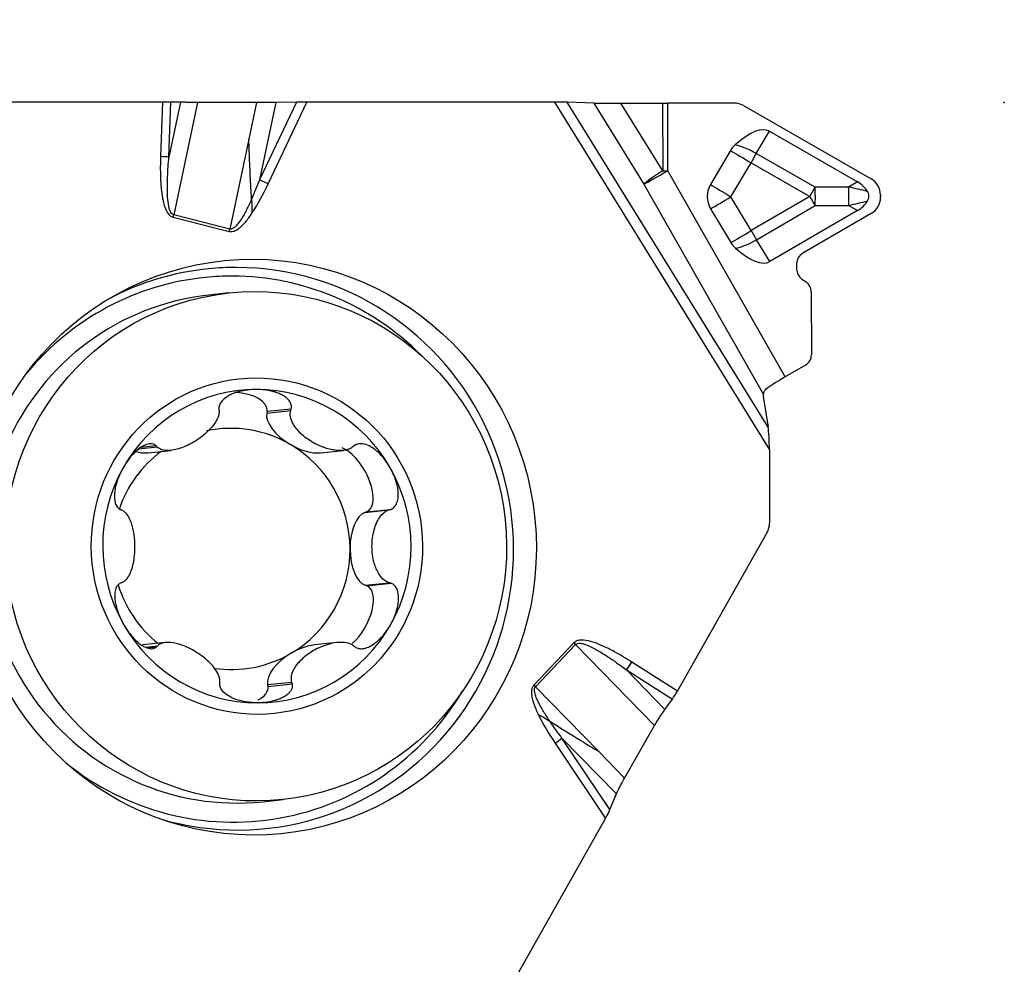
# Model space of a CAD drawing. Units: millimetres. Extents: x -41 to 72, y -30 to 48.
# Drawn here: x 44 to 55, y 12 to 22 of the extents above; entities that cross this region are included whole.
import ezdxf

# ---------------------------------------------------------------- set-up
doc = ezdxf.new("R2010")
doc.units = ezdxf.units.MM
doc.layers.get('0').update_dxf_attribs({"linetype": 'CONTINUOUS'})
doc.layers.add('1', color=4, linetype='CONTINUOUS')
doc.layers.add('2', color=7, linetype='CONTINUOUS')
doc.styles.add('DEFAULT', font='simplex.shx')
doc.dimstyles.get("Standard").update_dxf_attribs({"dimtxt": 0.18, "dimasz": 0.18, "dimexe": 0.18, "dimexo": 0.0625, "dimgap": 0.09, "dimtad": 1, "dimzin": 0, "dimdsep": 52, "dimtxsty": 'Standard', "dimcen": 0.09, "dimadec": 0, "dimazin": 0, "dimtfac": 1, "dimtdec": 4, "dimtofl": 0, "dimtmove": 0, "dimatfit": 3, "dimfxl": 1, "dimtolj": 1, "dimtzin": 0, "dimarcsym": 0})

# ---------------------------------------------------------------- blocks, each defined once
blk = doc.blocks.new('DimnDraft3D3')
at = {"layer": '2'}
for p, q in [((0, 1.5), (0, 43.75)), ((55, 22.5), (55, 43.75)), ((0, 40.75), (2.999999, 41.144957)), ((2.999999, 41.144957), (3.000001, 40.355043)), ((55, 40.75), (51.999999, 41.144957)), ((52.000001, 40.355043), (51.999999, 41.144957)), ((55, 40.75), (0, 40.75)), ((0, 40.75), (3.000001, 40.355043)), ((55, 40.75), (52.000001, 40.355043))]:
    blk.add_line(p, q, dxfattribs=at)
at = {"layer": '2', "insert": (25.996053, 41.875), "char_height": 4.5, "attachment_point": 7, "line_spacing_factor": 1.084337, "style": 'DEFAULT'}
blk.add_mtext('\\W01.000;\\fsimplex.shx,bigfont.shx;55 ', dxfattribs=at)
blk = doc.blocks.new('_CLOSED')
at = {"lineweight": -2}
for p, q in [((-1, 0.166667), (0, 0)), ((-1, 0.166667), (-1, -0.166667)), ((0, 0), (-1, -0.166667)), ((0, 0), (-1, 0))]:
    blk.add_line(p, q, dxfattribs=at)

msp = doc.modelspace()

# ---------------------------------------------------------------- linework, layer by layer
at = {"layer": '1'}
for p, q in [((45.9865, 21.0065), (44.0561, 21.0065)), ((45.9865, 21.0065), (45.9668, 20.4227)), ((46.0567, 20.4184), (46.0765, 21.0059)), ((46.1806, 21.0041), (46.0567, 20.4184)), ((46.1806, 21.0041), (46.0765, 21.0059)), ((46.3627, 21.0027), (46.1081, 19.7999)), ((46.9955, 21.0022), (46.3627, 21.0027)), ((46.9955, 21.0022), (46.9127, 20.611)), ((47.4214, 21.0059), (47.0262, 20.1732)), ((47.2019, 21.0033), (47.0262, 20.1732)), ((47.1191, 20.1312), (47.5346, 21.0065)), ((47.4214, 21.0059), (47.2019, 21.0033)), ((50.1833, 21.0065), (47.5346, 21.0065)), ((50.1833, 21.0065), (52.4848, 17.2852)), ((50.6041, 20.9958), (50.3204, 21.0053)), ((52.4714, 17.5272), (50.3204, 21.0053)), ((50.6041, 20.9958), (51.1405, 20.1284)), ((51.3427, 20.2715), (50.8964, 20.9931)), ((50.8964, 20.9931), (51.3405, 20.9931)), ((51.3405, 20.9931), (51.3427, 20.2715)), ((52.1044, 20.9953), (51.3961, 20.9932)), ((51.3983, 20.2716), (51.3961, 20.9932)), ((52.2072, 20.9682), (53.5737, 20.1848)), ((52.3447, 20.455), (52.4847, 20.6934)), ((52.4847, 20.6934), (53.4288, 20.1521)), ((46.9127, 20.611), (46.7088, 19.648)), ((52.0694, 20.4883), (51.8545, 20.1249)), ((52.9742, 20.0941), (52.3447, 20.455)), ((52.0736, 19.9933), (52.2885, 20.3568)), ((52.2885, 20.3568), (52.918, 19.9959)), ((52.6534, 18.065), (51.3983, 20.2716)), ((53.4288, 20.1521), (53.3337, 20.0963)), ((51.1405, 20.1284), (52.4207, 17.8777)), ((53.3337, 20.0963), (52.9742, 20.0941)), ((52.2907, 19.6312), (52.0736, 19.9933)), ((52.918, 19.9959), (52.2907, 19.6312)), ((53.6745, 20.0126), (53.6746, 19.9877)), ((51.8553, 19.8645), (52.0723, 19.5024)), ((52.3474, 19.534), (52.9748, 19.8986)), ((53.4297, 19.8467), (52.4888, 19.2998)), ((52.9748, 19.8986), (53.3342, 19.9008)), ((53.3342, 19.9008), (53.4297, 19.8467)), ((46.1023, 19.7747), (46.7031, 19.6228)), ((46.7088, 19.648), (46.1081, 19.7999)), ((53.5748, 19.8149), (52.8417, 19.3888)), ((52.4888, 19.2998), (52.3474, 19.534)), ((52.7767, 19.2765), (52.7769, 19.2187)), ((52.8327, 19.1129), (52.8772, 19.082)), ((52.933, 18.9762), (52.935, 18.3033)), ((46.6975, 18.9636), (46.4825, 18.9406)), ((52.8701, 18.191), (52.6534, 18.065)), ((52.4221, 17.8346), (52.4714, 17.5272)), ((47.1079, 17.6981), (47.3661, 17.7258)), ((47.1039, 17.6781), (47.3601, 17.7055)), ((47.1079, 17.6981), (47.1039, 17.6781)), ((45.7347, 17.2955), (45.9309, 17.3166)), ((45.7595, 17.3134), (45.9179, 17.3304)), ((45.8359, 17.2542), (46.0784, 17.2801)), ((47.678, 17.2536), (47.9252, 17.2801)), ((52.4848, 17.2852), (52.4872, 16.5016)), ((48.1543, 16.6149), (48.4105, 16.6424)), ((48.1734, 16.6213), (48.1543, 16.6149)), ((48.1734, 16.6213), (48.4316, 16.649)), ((51.501, 14.7043), (52.4611, 16.4016)), ((48.1569, 15.837), (48.413, 15.8645)), ((48.1569, 15.837), (48.176, 15.8306)), ((48.176, 15.8306), (48.4342, 15.8583)), ((46.0198, 15.2249), (45.7724, 15.1984)), ((45.8071, 15.1762), (45.9378, 15.1903)), ((47.8573, 15.2238), (47.6145, 15.1978)), ((50.3926, 15.2216), (49.9642, 14.7698)), ((49.9823, 14.7516), (50.4107, 15.2035)), ((51.2562, 14.3359), (50.4107, 15.2035)), ((45.8286, 15.1666), (45.9249, 15.1769)), ((51.501, 14.7043), (51.0127, 15.0151)), ((50.9555, 14.9318), (51.4468, 14.6191)), ((51.3672, 14.5094), (50.9555, 14.9318)), ((47.1133, 14.7738), (47.3694, 14.8013)), ((47.1133, 14.7738), (47.1175, 14.7538)), ((47.1175, 14.7538), (47.3756, 14.7815)), ((50.6593, 14.057), (49.9823, 14.7516)), ((51.3672, 14.5094), (51.4468, 14.6191)), ((50.9343, 13.7748), (51.2562, 14.3359)), ((50.1909, 14.1484), (50.731, 13.3432)), ((50.8477, 13.6038), (50.2641, 14.2026)), ((50.7779, 13.4365), (50.2641, 14.2026)), ((50.9343, 13.7748), (50.6593, 14.057)), ((50.7779, 13.4365), (50.8477, 13.6038)), ((47.0635, 13.5216), (47.2785, 13.5447)), ((49.4135, 11.0142), (50.731, 13.3432))]:
    msp.add_line(p, q, dxfattribs=at)
for centre, major_axis, ratio, start_param, end_param in [((45.9605, 21.004), (-0.1501, -0.0004), 0.016915, -2.4540255, -1.745236), ((47.5085, 21.004), (-0.1662, -0.0004), 0.015318, -1.7281593, -1.0193698), ((50.1573, 21.004), (-0.1761, -0.0004), 0.014477, -2.7542202, -1.71924), ((50.952, 20.9986), (-0.3757, -0.0008), 0.014477, 0.3873724, 1.4223527), ((51.3961, 20.9986), (0.32, 0.001), 0.016926, -1.7453545, -1.5708216), ((52.105, 20.7954), (-0.2031, -0.0006), 0.984667, -2.1010354, -1.5707825), ((51.9948, 19.8622), (-0.4911, -0.8305), 0.342017, -3.1369753, -2.3146941), ((52.2885, 20.3588), (-0.2546, 0), 0.999857, -0.8389095, -0.5339722), ((52.2885, 20.3623), (0.2841, -0.168), 0.014557, -2.4431802, -1.5621588), ((52.2885, 20.3623), (-0.2846, 0.1671), 0.328265, -1.5753709, -0.7530897), ((52.2885, 20.3623), (0.1641, 0.2863), 0.008441, -1.5854686, -1.2364027), ((45.9408, 20.4201), (0.1499, -0.0051), 0.023376, 0.6881876, 1.3969771), ((51.3982, 20.277), (-0.2782, -0.1582), 0.014726, 0.3773049, 1.5624495), ((51.3982, 20.277), (0.2722, 0.1683), 0.077665, 1.7281497, 2.76313), ((51.3982, 20.277), (-0.32, -0.001), 0.016926, 1.3962381, 1.5707711), ((47.0931, 20.1286), (0.1355, -0.0643), 0.090991, 1.4207488, 2.1295383), ((51.0934, 18.6266), (-2.4444, -1.4208), 0.300605, -3.1372925, -2.9696968), ((53.4715, 20.012), (-0.2031, -0.0006), 0.984667, -3.1415788, -2.1010354), ((52.0736, 19.9954), (-0.2546, 0), 0.999857, -0.5339722, 0.5399419), ((52.0736, 19.9989), (0.2841, -0.168), 0.014557, -2.4431802, -1.5621588), ((52.918, 20.0014), (0.1641, 0.2863), 0.008441, -1.5854686, -1.2364027), ((52.918, 20.0014), (-0.002, 0.33), 0.178994, -1.8887109, -1.2872915), ((53.4553, 20.0141), (-1.2088, 0.2747), 0.04318, -1.6277512, -1.4601555), ((53.2775, 20.0036), (0.002, -0.33), 0.178994, 1.2528817, 1.8543011), ((52.0736, 19.9989), (0.283, 0.1697), 0.014531, -2.4604986, -1.5794772), ((52.918, 20.0014), (-0.1658, 0.2853), 0.008485, 1.5854433, 1.9345091), ((53.4553, 20.0141), (-1.2071, -0.2902), 0.066352, 1.4543626, 1.6219583), ((51.0853, 21.3582), (-2.4529, 1.4062), 0.300605, 2.969697, 3.1372926), ((53.4715, 19.9871), (-0.2031, -0.0006), 0.984667, 2.1010631, -3.1415788), ((46.0763, 19.7721), (0.0368, 0.1454), 0.164395, -1.5115229, -1.33699), ((46.677, 19.6202), (0.0368, 0.1454), 0.164395, -1.5115229, -1.33699), ((52.2907, 19.6368), (-0.283, -0.1697), 0.014531, 0.6810941, 1.5621154), ((52.2907, 19.6368), (-0.1658, 0.2853), 0.008485, 1.5854433, 1.9345091), ((52.2907, 19.6333), (-0.2546, 0), 0.999857, 0.5399419, 0.844879), ((52.2907, 19.6368), (0.2825, 0.1706), 0.355599, -2.4069332, -1.584652), ((51.9941, 20.1281), (-0.4961, 0.8275), 0.342016, 2.3146939, 3.1369751), ((52.9087, 19.2768), (-0.132, -0.0004), 0.984667, -1.0405296, 0.0000138), ((46.7817, 16.2274), (-0.2965, 2.9953), 0.984662, 0, 0.3785152), ((46.7817, 16.2274), (-0.2965, 2.9953), 0.984662, 2.7629841, -0.1001977), ((46.7817, 16.2274), (-0.2965, 2.9953), 0.984662, -0.100198, 0), ((52.9089, 19.2191), (-0.132, -0.0004), 0.984667, 0.0000138, 0.9527335), ((46.738, 16.2231), (-0.2878, 2.9068), 0.984662, 0, 0.7693491), ((46.738, 16.2231), (-0.2878, 2.9068), 0.984662, -0.1001979, 0), ((46.738, 16.2231), (-0.2878, 2.9068), 0.984662, -0.8793983, -0.1001979), ((52.801, 18.9758), (-0.132, -0.0004), 0.984667, -3.1415788, -2.1888591), ((46.773, 16.2311), (-0.2905, 2.7095), 0.984637, 0, -3.141512), ((52.803, 18.3029), (-0.132, -0.0004), 0.984667, 2.1010631, -3.1415788), ((52.6673, 18.0459), (-0.2768, -0.1607), 0.073503, -1.5630953, -0.7665534), ((46.9987, 16.2553), (0.1787, -1.6668), 0.984637, 3.0364166, -2.1995712), ((46.9987, 16.2553), (0.1787, -1.6668), 0.984637, 1.989219, 3.0364166), ((46.7204, 17.7091), (-0.3881, 0.0004), 0.49719, 3.0865827, -1.6764101), ((52.5178, 17.8315), (-0.0461, 0.1239), 0.697513, 0.9471661, 1.2919744), ((47.4514, 17.5103), (-0.3358, 0.1986), 0.491978, 0.170084, 1.5803575), ((46.7252, 16.226), (-0.1375, 1.2829), 0.984637, -0.6287749, 0.1013998), ((52.4588, 17.2826), (-0.0006, 0.283), 0.092039, -1.5618866, -0.5269063), ((47.4514, 17.5103), (-0.3358, 0.1986), 0.491978, 1.5803575, 2.5584928), ((46.7252, 16.226), (-0.1375, 1.2829), 0.984637, -1.6759724, -0.6287749), ((47.988, 16.9675), (-0.194, 0.3419), 0.48462, 3.0917293, -0.5657898), ((46.7252, 16.226), (-0.1375, 1.2829), 0.984637, 0.5240752, 1.1258046), ((45.9907, 17.5103), (-0.3347, -0.1983), 0.494774, 0.3311909, 0.8260444), ((46.9987, 16.2553), (0.1787, -1.6668), 0.984637, -2.1995712, -1.1523736), ((46.9987, 16.2553), (0.1787, -1.6668), 0.984637, 0.9420215, 1.989219), ((48.186, 16.226), (-0.0017, 0.394), 0.48236, 0.1584906, 1.5687641), ((52.2902, 16.5016), (0.0197, -0.199), 0.984662, 0.9500302, 1.473629), ((46.7252, 16.226), (-0.1375, 1.2829), 0.984637, -2.72317, -1.6759724), ((48.186, 16.226), (-0.0017, 0.394), 0.48236, 1.5687641, 2.9790375), ((46.7252, 16.226), (0.1375, -1.2829), 0.984637, -1.3736594, -0.7768384), ((47.9928, 15.4844), (-0.1914, -0.3421), 0.487307, 0.9624016, -3.0938611), ((46.9987, 16.2553), (0.1787, -1.6668), 0.984637, -1.1523736, -0.1051761), ((46.9987, 16.2553), (0.1787, -1.6668), 0.984637, -0.1051761, 0.9420215), ((47.4598, 14.9416), (-0.3347, -0.1983), 0.494774, -2.3155483, -1.5783286), ((50.3666, 15.219), (0.1088, -0.1032), 0.132802, 1.2818486, 1.4563816), ((46.7252, 16.226), (-0.1375, 1.2829), 0.984637, 2.8843932, -2.72317), ((47.4598, 14.9416), (-0.3347, -0.1983), 0.494774, -1.5783286, -0.1680551), ((50.9867, 15.0125), (-0.0805, -0.1265), 0.138046, 0.9699413, 1.6787308), ((49.9381, 14.7672), (0.1088, -0.1032), 0.132802, 1.2818486, 1.4563816), ((46.738, 16.2231), (-0.2878, 2.9068), 0.984662, 2.3721501, -2.2171277), ((46.73, 14.7428), (-0.3881, 0.0004), 0.49719, 2.389344, -3.0823124), ((51.4749, 14.7017), (-0.0758, -0.1296), 0.141824, 0.9646341, 1.6734236), ((50.1649, 14.1458), (-0.1246, -0.0835), 0.083425, 1.7251781, 2.4339676), ((50.7049, 13.3406), (-0.0837, -0.144), 0.127956, 1.6629098, 2.3716993)]:
    msp.add_ellipse(centre, major_axis=major_axis, ratio=ratio, start_param=start_param, end_param=end_param, dxfattribs=at)
for centre, major_axis, ratio in [((46.9566, 16.2447), (-0.3035, 3.0654), 0.984662), ((46.988, 16.2541), (-0.2905, 2.7095), 0.984637), ((46.9987, 16.2553), (-0.1919, 1.7897), 0.984637)]:
    msp.add_ellipse(centre, major_axis=major_axis, ratio=ratio, dxfattribs=at)
for points, knots in [([(46.3627, 21.0027), (46.3451, 21.0027), (46.3277, 21.0028), (46.2942, 21.0029), (46.278, 21.003), (46.2474, 21.0032), (46.2328, 21.0034), (46.2053, 21.0037), (46.1923, 21.0039), (46.1806, 21.0041)], [0, 0, 0, 0, 0.2491031, 0.2491031, 0.4981609, 0.4981609, 0.7455862, 0.7455862, 1, 1, 1, 1]), ([(47.2019, 21.0033), (47.1873, 21.0031), (47.1719, 21.003), (47.1404, 21.0027), (47.1242, 21.0026), (47.0915, 21.0024), (47.0749, 21.0024), (47.0373, 21.0023), (47.0161, 21.0022), (46.9955, 21.0022)], [0, 0, 0, 0, 0.2339264, 0.2339264, 0.4677194, 0.4677194, 0.701444, 0.701444, 1, 1, 1, 1]), ([(46.9414, 19.9677), (46.939, 20.0092), (46.9367, 20.051), (46.9301, 20.178), (46.9261, 20.2637), (46.9188, 20.4365), (46.9156, 20.5236), (46.9127, 20.611)], [0, 0, 0, 0, 0.1978913, 0.1978913, 0.5983761, 0.5983761, 1, 1, 1, 1]), ([(45.9668, 20.4227), (45.9644, 20.3502), (45.9637, 20.2777), (45.9679, 20.1554), (45.9711, 20.1055), (45.9808, 20.0216), (45.986, 19.9872), (46.0012, 19.9181), (46.0111, 19.8828), (46.0331, 19.8371), (46.0404, 19.8243), (46.0583, 19.8011), (46.0692, 19.7904), (46.0883, 19.7794), (46.0952, 19.7765), (46.1023, 19.7747)], [0, 0, 0, 0, 0.3148592, 0.3148592, 0.5315589, 0.5315589, 0.6821359, 0.6821359, 0.8396198, 0.8396198, 0.9031127, 0.9031127, 0.9679021, 0.9679021, 1, 1, 1, 1]), ([(46.1081, 19.7999), (46.1033, 19.8012), (46.0986, 19.8035), (46.088, 19.8115), (46.0826, 19.8183), (46.0768, 19.8278), (46.0754, 19.8303), (46.0685, 19.8439), (46.0644, 19.8557), (46.052, 19.8993), (46.0477, 19.9322), (46.0418, 19.9977), (46.0404, 20.0306), (46.0392, 20.1114), (46.0402, 20.1595), (46.0452, 20.2779), (46.0503, 20.3482), (46.0567, 20.4184)], [0, 0, 0, 0, 0.0236325, 0.0236325, 0.0629814, 0.0629814, 0.0762359, 0.0762359, 0.1340992, 0.1340992, 0.2888775, 0.2888775, 0.4429331, 0.4429331, 0.6685434, 0.6685434, 1, 1, 1, 1]), ([(53.5363, 19.9489), (53.542, 19.9585), (53.5465, 19.9691), (53.5513, 19.991), (53.5517, 20.0027), (53.5483, 20.0236), (53.545, 20.0333), (53.5391, 20.0451), (53.5376, 20.0478), (53.536, 20.0505)], [0, 0, 0, 0, 0.3143924, 0.3143924, 0.6322007, 0.6322007, 0.9125132, 0.9125132, 1, 1, 1, 1]), ([(46.9414, 19.9677), (46.9329, 19.9485), (46.9241, 19.9294), (46.8981, 19.8746), (46.8803, 19.8391), (46.8434, 19.7728), (46.8246, 19.7417), (46.7917, 19.698), (46.7797, 19.6836), (46.7576, 19.6637), (46.7485, 19.6567), (46.7337, 19.6498), (46.7288, 19.6482), (46.7218, 19.6471), (46.7198, 19.6469), (46.7148, 19.6469), (46.7118, 19.6472), (46.7088, 19.648)], [0, 0, 0, 0, 0.1531019, 0.1531019, 0.4426213, 0.4426213, 0.7073851, 0.7073851, 0.8435326, 0.8435326, 0.9263527, 0.9263527, 0.9637067, 0.9637067, 0.977864, 0.977864, 1, 1, 1, 1]), ([(46.7031, 19.6228), (46.7075, 19.6216), (46.712, 19.6209), (46.7263, 19.6199), (46.7364, 19.621), (46.7596, 19.627), (46.7726, 19.6331), (46.8029, 19.6511), (46.8195, 19.6647), (46.8633, 19.7059), (46.8883, 19.7363), (46.9235, 19.7836), (46.9349, 19.7999), (46.946, 19.8165)], [0, 0, 0, 0, 0.0414545, 0.0414545, 0.1329109, 0.1329109, 0.2631777, 0.2631777, 0.4585627, 0.4585627, 0.8174258, 0.8174258, 1, 1, 1, 1]), ([(46.9932, 17.9314), (46.987, 17.9314), (46.9808, 17.9313), (46.9403, 17.9303), (46.9059, 17.9273), (46.8461, 17.9175), (46.8204, 17.9119), (46.7759, 17.899), (46.7567, 17.8924), (46.7234, 17.8785), (46.709, 17.8716), (46.6728, 17.8512), (46.6513, 17.836), (46.6225, 17.8068), (46.6126, 17.7942), (46.598, 17.7673), (46.5932, 17.7526), (46.5913, 17.7341), (46.5911, 17.7299), (46.5912, 17.7258)], [0, 0, 0, 0, 0.0380198, 0.0380198, 0.2468347, 0.2468347, 0.4047265, 0.4047265, 0.5261506, 0.5261506, 0.621532, 0.621532, 0.7768905, 0.7768905, 0.8736842, 0.8736842, 0.9717462, 0.9717462, 1, 1, 1, 1]), ([(47.3661, 17.7258), (47.369, 17.7398), (47.3688, 17.7545), (47.3626, 17.7802), (47.3575, 17.7917), (47.3407, 17.8183), (47.3268, 17.8326), (47.2986, 17.8549), (47.2846, 17.8638), (47.2555, 17.8795), (47.2403, 17.8863), (47.2091, 17.8983), (47.1931, 17.9035), (47.1443, 17.9169), (47.1107, 17.923), (47.0492, 17.9299), (47.0212, 17.9314), (46.9932, 17.9314)], [0, 0, 0, 0, 0.0973713, 0.0973713, 0.1802968, 0.1802968, 0.3074451, 0.3074451, 0.4119784, 0.4119784, 0.5161852, 0.5161852, 0.6202501, 0.6202501, 0.8292899, 0.8292899, 1, 1, 1, 1]), ([(52.4207, 17.8777), (52.4227, 17.8954), (52.4293, 17.9136), (52.4474, 17.9345), (52.4531, 17.9397), (52.4598, 17.9443)], [0, 0, 0, 0, 0.7362402, 0.7362402, 1, 1, 1, 1]), ([(46.5933, 17.7055), (46.5947, 17.6919), (46.5935, 17.6775), (46.5855, 17.6404), (46.5757, 17.6175), (46.5537, 17.5784), (46.5422, 17.5616), (46.5171, 17.5293), (46.5034, 17.5137), (46.4746, 17.4839), (46.4594, 17.4697), (46.4279, 17.4424), (46.4115, 17.4294), (46.3709, 17.3995), (46.3462, 17.3832), (46.2948, 17.353), (46.2679, 17.3391), (46.2141, 17.3152), (46.187, 17.305), (46.1369, 17.2902), (46.1137, 17.2849), (46.0727, 17.2791), (46.0546, 17.2779), (46.0235, 17.2786), (46.0101, 17.28), (45.977, 17.2868), (45.9574, 17.2945), (45.9378, 17.3098), (45.9342, 17.3131), (45.9309, 17.3166)], [0, 0, 0, 0, 0.0514466, 0.0514466, 0.1357861, 0.1357861, 0.2031316, 0.2031316, 0.2703156, 0.2703156, 0.3374313, 0.3374313, 0.4045159, 0.4045159, 0.4999299, 0.4999299, 0.5992108, 0.5992108, 0.697083, 0.697083, 0.7809572, 0.7809572, 0.8475464, 0.8475464, 0.8988752, 0.8988752, 0.9808036, 0.9808036, 1, 1, 1, 1]), ([(48.0249, 17.3166), (48.0134, 17.3072), (48, 17.2999), (47.963, 17.2852), (47.9377, 17.2806), (47.892, 17.2776), (47.8713, 17.2782), (47.8302, 17.282), (47.8096, 17.2854), (47.769, 17.2942), (47.7489, 17.2998), (47.7093, 17.3128), (47.6897, 17.3202), (47.6434, 17.3402), (47.617, 17.3536), (47.5654, 17.3838), (47.5401, 17.4008), (47.4932, 17.4372), (47.4712, 17.4568), (47.4342, 17.4954), (47.4185, 17.5142), (47.394, 17.5497), (47.3843, 17.5661), (47.3702, 17.5961), (47.3651, 17.6095), (47.3555, 17.6449), (47.353, 17.6678), (47.3573, 17.6951), (47.3585, 17.7004), (47.3601, 17.7055)], [0, 0, 0, 0, 0.0514466, 0.0514466, 0.1357861, 0.1357861, 0.2031316, 0.2031316, 0.2703156, 0.2703156, 0.3374313, 0.3374313, 0.4045159, 0.4045159, 0.4999299, 0.4999299, 0.5992108, 0.5992108, 0.697083, 0.697083, 0.7809572, 0.7809572, 0.8475464, 0.8475464, 0.8988752, 0.8988752, 0.9808036, 0.9808036, 1, 1, 1, 1]), ([(45.9179, 17.3304), (45.9082, 17.3389), (45.8964, 17.345), (45.8727, 17.3506), (45.8609, 17.351), (45.8311, 17.3478), (45.8127, 17.3419), (45.7806, 17.3271), (45.7664, 17.3188), (45.7391, 17.3003), (45.7259, 17.29), (45.7006, 17.268), (45.6884, 17.2563), (45.6532, 17.2195), (45.6315, 17.1928), (45.5953, 17.1418), (45.5801, 17.1179), (45.5662, 17.0933)], [0, 0, 0, 0, 0.0973713, 0.0973713, 0.1802968, 0.1802968, 0.3074451, 0.3074451, 0.4119784, 0.4119784, 0.5161852, 0.5161852, 0.6202501, 0.6202501, 0.8292899, 0.8292899, 1, 1, 1, 1]), ([(48.4257, 17.0933), (48.4226, 17.0988), (48.4194, 17.1043), (48.3981, 17.1394), (48.3782, 17.1679), (48.3396, 17.2152), (48.3218, 17.2346), (48.2881, 17.2667), (48.2726, 17.2799), (48.2436, 17.3015), (48.2303, 17.3103), (48.1942, 17.3308), (48.1701, 17.3411), (48.1297, 17.3499), (48.1136, 17.3513), (48.0824, 17.3486), (48.0669, 17.3443), (48.0494, 17.3352), (48.0456, 17.3329), (48.0419, 17.3304)], [0, 0, 0, 0, 0.0380198, 0.0380198, 0.2468347, 0.2468347, 0.4047265, 0.4047265, 0.5261506, 0.5261506, 0.621532, 0.621532, 0.7768905, 0.7768905, 0.8736842, 0.8736842, 0.9717462, 0.9717462, 1, 1, 1, 1]), ([(45.5662, 17.0933), (45.5631, 17.0878), (45.5601, 17.0823), (45.5407, 17.0463), (45.5262, 17.0146), (45.5044, 16.9576), (45.4963, 16.9324), (45.4847, 16.8874), (45.4806, 16.8676), (45.4754, 16.832), (45.4739, 16.8162), (45.4724, 16.7752), (45.4741, 16.7496), (45.4833, 16.7113), (45.4886, 16.6972), (45.503, 16.6727), (45.5123, 16.6622), (45.5261, 16.6526), (45.5293, 16.6507), (45.5326, 16.649)], [0, 0, 0, 0, 0.0380198, 0.0380198, 0.2468347, 0.2468347, 0.4047265, 0.4047265, 0.5261506, 0.5261506, 0.621532, 0.621532, 0.7768905, 0.7768905, 0.8736842, 0.8736842, 0.9717462, 0.9717462, 1, 1, 1, 1]), ([(48.4316, 16.649), (48.4456, 16.6547), (48.4586, 16.6635), (48.4783, 16.6838), (48.486, 16.695), (48.501, 16.725), (48.5066, 16.7453), (48.5121, 16.7826), (48.5129, 16.7998), (48.5121, 16.8342), (48.5104, 16.8514), (48.5053, 16.8854), (48.5018, 16.9023), (48.489, 16.9526), (48.4775, 16.9855), (48.4525, 17.0433), (48.4398, 17.0687), (48.4257, 17.0933)], [0, 0, 0, 0, 0.0973713, 0.0973713, 0.1802968, 0.1802968, 0.3074451, 0.3074451, 0.4119784, 0.4119784, 0.5161852, 0.5161852, 0.6202501, 0.6202501, 0.8292899, 0.8292899, 1, 1, 1, 1]), ([(45.5497, 16.6424), (45.5613, 16.6379), (45.5721, 16.6308), (45.5977, 16.608), (45.6112, 16.5894), (45.6317, 16.553), (45.6396, 16.5355), (45.6534, 16.4991), (45.6592, 16.4801), (45.6692, 16.4412), (45.6734, 16.4213), (45.6803, 16.3809), (45.6829, 16.3604), (45.6877, 16.3104), (45.6892, 16.2807), (45.6894, 16.2203), (45.688, 16.1895), (45.6824, 16.1292), (45.6781, 16.0996), (45.667, 16.0464), (45.6607, 16.0224), (45.6467, 15.9814), (45.6395, 15.9639), (45.6247, 15.9349), (45.6176, 15.9229), (45.5971, 15.8948), (45.5821, 15.8797), (45.5608, 15.868), (45.5566, 15.866), (45.5522, 15.8645)], [0, 0, 0, 0, 0.0514466, 0.0514466, 0.1357861, 0.1357861, 0.2031316, 0.2031316, 0.2703156, 0.2703156, 0.3374313, 0.3374313, 0.4045159, 0.4045159, 0.4999299, 0.4999299, 0.5992108, 0.5992108, 0.697083, 0.697083, 0.7809572, 0.7809572, 0.8475464, 0.8475464, 0.8988752, 0.8988752, 0.9808036, 0.9808036, 1, 1, 1, 1]), ([(48.413, 15.8645), (48.3987, 15.8686), (48.3851, 15.8755), (48.3526, 15.8975), (48.3351, 15.9157), (48.3083, 15.9514), (48.2979, 15.9686), (48.2796, 16.0046), (48.2717, 16.0234), (48.2581, 16.0618), (48.2524, 16.0816), (48.243, 16.1217), (48.2393, 16.1421), (48.2327, 16.1919), (48.2308, 16.2215), (48.2306, 16.2819), (48.2325, 16.3128), (48.2404, 16.3733), (48.2464, 16.4031), (48.2616, 16.4568), (48.2703, 16.481), (48.2891, 16.5226), (48.2987, 16.5403), (48.3182, 16.5698), (48.3275, 16.582), (48.3541, 16.6108), (48.3732, 16.6263), (48.3998, 16.6386), (48.4051, 16.6407), (48.4105, 16.6424)], [0, 0, 0, 0, 0.0514466, 0.0514466, 0.1357861, 0.1357861, 0.2031316, 0.2031316, 0.2703156, 0.2703156, 0.3374313, 0.3374313, 0.4045159, 0.4045159, 0.4999299, 0.4999299, 0.5992108, 0.5992108, 0.697083, 0.697083, 0.7809572, 0.7809572, 0.8475464, 0.8475464, 0.8988752, 0.8988752, 0.9808036, 0.9808036, 1, 1, 1, 1]), ([(45.5352, 15.8583), (45.524, 15.8529), (45.5137, 15.8444), (45.4985, 15.8245), (45.4928, 15.8136), (45.482, 15.784), (45.4785, 15.764), (45.4761, 15.727), (45.4765, 15.7099), (45.4793, 15.6757), (45.4818, 15.6586), (45.4884, 15.6247), (45.4925, 15.6079), (45.5068, 15.5578), (45.519, 15.525), (45.5446, 15.4672), (45.5576, 15.4418), (45.5716, 15.4172)], [0, 0, 0, 0, 0.0973713, 0.0973713, 0.1802968, 0.1802968, 0.3074451, 0.3074451, 0.4119784, 0.4119784, 0.5161852, 0.5161852, 0.6202501, 0.6202501, 0.8292899, 0.8292899, 1, 1, 1, 1]), ([(48.4311, 15.4172), (48.4342, 15.4227), (48.4373, 15.4282), (48.4565, 15.4643), (48.4708, 15.4959), (48.4914, 15.5528), (48.499, 15.5779), (48.5091, 15.6228), (48.5124, 15.6425), (48.5159, 15.6779), (48.5165, 15.6936), (48.5153, 15.7343), (48.5115, 15.7597), (48.4978, 15.7975), (48.4905, 15.8114), (48.4716, 15.8354), (48.4596, 15.8456), (48.4424, 15.8548), (48.4383, 15.8567), (48.4342, 15.8583)], [0, 0, 0, 0, 0.0380198, 0.0380198, 0.2468347, 0.2468347, 0.4047265, 0.4047265, 0.5261506, 0.5261506, 0.621532, 0.621532, 0.7768905, 0.7768905, 0.8736842, 0.8736842, 0.9717462, 0.9717462, 1, 1, 1, 1]), ([(45.5716, 15.4172), (45.5748, 15.4117), (45.578, 15.4063), (45.5991, 15.3712), (45.6188, 15.3426), (45.6563, 15.2952), (45.6735, 15.2757), (45.7057, 15.2435), (45.7204, 15.2302), (45.7476, 15.2085), (45.7601, 15.1995), (45.7935, 15.1788), (45.8156, 15.1682), (45.8515, 15.159), (45.8656, 15.1573), (45.8922, 15.1595), (45.9051, 15.1635), (45.919, 15.1723), (45.922, 15.1745), (45.9249, 15.1769)], [0, 0, 0, 0, 0.0380198, 0.0380198, 0.2468347, 0.2468347, 0.4047265, 0.4047265, 0.5261506, 0.5261506, 0.621532, 0.621532, 0.7768905, 0.7768905, 0.8736842, 0.8736842, 0.9717462, 0.9717462, 1, 1, 1, 1]), ([(48.0489, 15.1769), (48.0613, 15.1687), (48.0759, 15.1629), (48.1041, 15.1578), (48.1178, 15.1575), (48.1519, 15.1612), (48.1724, 15.1673), (48.2076, 15.1825), (48.223, 15.1909), (48.2523, 15.2097), (48.2663, 15.2201), (48.2931, 15.2422), (48.3059, 15.254), (48.3426, 15.2909), (48.365, 15.3177), (48.4019, 15.3687), (48.4172, 15.3926), (48.4311, 15.4172)], [0, 0, 0, 0, 0.0973713, 0.0973713, 0.1802968, 0.1802968, 0.3074451, 0.3074451, 0.4119784, 0.4119784, 0.5161852, 0.5161852, 0.6202501, 0.6202501, 0.8292899, 0.8292899, 1, 1, 1, 1]), ([(46.6026, 14.8013), (46.604, 14.8147), (46.6027, 14.8287), (46.5971, 14.8537), (46.5934, 14.8648), (46.5827, 14.8904), (46.575, 14.9047), (46.5577, 14.9325), (46.548, 14.946), (46.5216, 14.979), (46.5039, 14.9982), (46.4663, 15.0344), (46.4463, 15.0516), (46.4102, 15.0798), (46.3944, 15.0914), (46.3618, 15.1135), (46.3451, 15.124), (46.2751, 15.165), (46.2188, 15.1905), (46.1255, 15.2182), (46.0873, 15.2255), (46.028, 15.2266), (46.0054, 15.2243), (45.9672, 15.2123), (45.9505, 15.2034), (45.9378, 15.1903)], [0, 0, 0, 0, 0.0515195, 0.0515195, 0.0928771, 0.0928771, 0.1481852, 0.1481852, 0.2033389, 0.2033389, 0.2879557, 0.2879557, 0.3724272, 0.3724272, 0.4353671, 0.4353671, 0.498971, 0.498971, 0.7013343, 0.7013343, 0.8388873, 0.8388873, 0.9250067, 0.9250067, 1, 1, 1, 1]), ([(48.0318, 15.1903), (48.0202, 15.1993), (48.0068, 15.2064), (47.9696, 15.2203), (47.9443, 15.2245), (47.8779, 15.2279), (47.8353, 15.2225), (47.7354, 15.1994), (47.6774, 15.1766), (47.6158, 15.1436), (47.6073, 15.1388), (47.5727, 15.1185), (47.5476, 15.1015), (47.5008, 15.0653), (47.479, 15.046), (47.4423, 15.0078), (47.4267, 14.9892), (47.4023, 14.9542), (47.3928, 14.9381), (47.3789, 14.9087), (47.3738, 14.8954), (47.3674, 14.8715), (47.3654, 14.8608), (47.3632, 14.8338), (47.3645, 14.8171), (47.3694, 14.8013)], [0, 0, 0, 0, 0.0511772, 0.0511772, 0.1350752, 0.1350752, 0.2718348, 0.2718348, 0.4690613, 0.4690613, 0.5006361, 0.5006361, 0.5998005, 0.5998005, 0.697558, 0.697558, 0.7813338, 0.7813338, 0.8478449, 0.8478449, 0.8991135, 0.8991135, 0.9390779, 0.9390779, 1, 1, 1, 1]), ([(51.0127, 15.0151), (50.9521, 15.0536), (50.8906, 15.0907), (50.7842, 15.1485), (50.7401, 15.1708), (50.6636, 15.2044), (50.6317, 15.2171), (50.5652, 15.2385), (50.5301, 15.2475), (50.4803, 15.2511), (50.4657, 15.2511), (50.437, 15.2471), (50.4224, 15.2428), (50.4036, 15.2316), (50.3977, 15.227), (50.3926, 15.2216)], [0, 0, 0, 0, 0.3148592, 0.3148592, 0.5315589, 0.5315589, 0.6821359, 0.6821359, 0.8396198, 0.8396198, 0.9031127, 0.9031127, 0.9679021, 0.9679021, 1, 1, 1, 1]), ([(50.4107, 15.2035), (50.4141, 15.2071), (50.4184, 15.21), (50.4304, 15.2153), (50.4388, 15.2165), (50.4498, 15.2168), (50.4525, 15.2167), (50.4674, 15.2158), (50.4793, 15.2134), (50.5221, 15.202), (50.552, 15.1889), (50.6099, 15.1605), (50.6381, 15.1449), (50.7066, 15.1046), (50.7464, 15.079), (50.8433, 15.0139), (50.8998, 14.9733), (50.9555, 14.9318)], [0, 0, 0, 0, 0.0236325, 0.0236325, 0.0629814, 0.0629814, 0.0762359, 0.0762359, 0.1340992, 0.1340992, 0.2888775, 0.2888775, 0.4429331, 0.4429331, 0.6685434, 0.6685434, 1, 1, 1, 1]), ([(47.0041, 14.5792), (46.9808, 14.5792), (46.9574, 14.5802), (46.8998, 14.5854), (46.8655, 14.5908), (46.8098, 14.6041), (46.7879, 14.6105), (46.7503, 14.6244), (46.7343, 14.6312), (46.6942, 14.6513), (46.6703, 14.6665), (46.6381, 14.6958), (46.6272, 14.7082), (46.6104, 14.7349), (46.6044, 14.7497), (46.601, 14.7701), (46.6006, 14.7758), (46.6007, 14.7815)], [0, 0, 0, 0, 0.1420576, 0.1420576, 0.3510048, 0.3510048, 0.4877633, 0.4877633, 0.5915294, 0.5915294, 0.758695, 0.758695, 0.8587766, 0.8587766, 0.9603599, 0.9603599, 1, 1, 1, 1]), ([(47.3756, 14.7815), (47.3787, 14.7678), (47.3785, 14.7534), (47.3725, 14.7281), (47.3674, 14.7168), (47.3508, 14.6907), (47.337, 14.6767), (47.3089, 14.6547), (47.295, 14.6459), (47.266, 14.6304), (47.2508, 14.6237), (47.2197, 14.6118), (47.2037, 14.6067), (47.1714, 14.5979), (47.1549, 14.5942), (47.105, 14.585), (47.071, 14.5813), (47.026, 14.5794), (47.015, 14.5792), (47.0041, 14.5792)], [0, 0, 0, 0, 0.0974022, 0.0974022, 0.180354, 0.180354, 0.3075426, 0.3075426, 0.4121091, 0.4121091, 0.516349, 0.516349, 0.6204469, 0.6204469, 0.7244768, 0.7244768, 0.9333109, 0.9333109, 1, 1, 1, 1]), ([(49.9642, 14.7698), (49.961, 14.7665), (49.9582, 14.7629), (49.9502, 14.7508), (49.9461, 14.7413), (49.9397, 14.718), (49.9384, 14.7035), (49.9387, 14.6678), (49.9421, 14.6464), (49.9555, 14.5871), (49.9689, 14.5499), (49.9918, 14.4952), (50, 14.4769), (50.0087, 14.4588)], [0, 0, 0, 0, 0.0414545, 0.0414545, 0.1329109, 0.1329109, 0.2631777, 0.2631777, 0.4585627, 0.4585627, 0.8174258, 0.8174258, 1, 1, 1, 1]), ([(50.1341, 14.3826), (50.1223, 14.4), (50.1107, 14.4175), (50.0777, 14.4686), (50.0568, 14.5025), (50.0197, 14.569), (50.003, 14.6016), (49.9828, 14.653), (49.9767, 14.6709), (49.971, 14.7006), (49.9697, 14.7122), (49.9714, 14.7288), (49.9724, 14.734), (49.975, 14.7407), (49.9759, 14.7425), (49.9783, 14.7469), (49.9802, 14.7494), (49.9823, 14.7516)], [0, 0, 0, 0, 0.1531019, 0.1531019, 0.4426213, 0.4426213, 0.7073851, 0.7073851, 0.8435326, 0.8435326, 0.9263527, 0.9263527, 0.9637067, 0.9637067, 0.977864, 0.977864, 1, 1, 1, 1]), ([(50.0087, 14.4588), (50.0257, 14.4489), (50.0426, 14.4388), (50.085, 14.4133), (50.1103, 14.3977), (50.1341, 14.3826)], [0, 0, 0, 0, 0.388886, 0.388886, 1, 1, 1, 1]), ([(51.2562, 14.3359), (51.2652, 14.3515), (51.2744, 14.3672), (51.2931, 14.3979), (51.3025, 14.4131), (51.3212, 14.4423), (51.3305, 14.4564), (51.349, 14.4838), (51.3583, 14.497), (51.3672, 14.5094)], [0, 0, 0, 0, 0.2491031, 0.2491031, 0.4981609, 0.4981609, 0.7455862, 0.7455862, 1, 1, 1, 1]), ([(50.1341, 14.3826), (50.2418, 14.3145), (50.3528, 14.2453), (50.5296, 14.1363), (50.5942, 14.0967), (50.6593, 14.057)], [0, 0, 0, 0, 0.6387468, 0.6387468, 1, 1, 1, 1]), ([(50.8477, 13.6038), (50.8523, 13.615), (50.8576, 13.6269), (50.8693, 13.652), (50.8757, 13.6652), (50.8892, 13.6922), (50.8965, 13.7061), (50.9136, 13.7382), (50.9238, 13.7566), (50.9343, 13.7748)], [0, 0, 0, 0, 0.2339264, 0.2339264, 0.4677194, 0.4677194, 0.701444, 0.701444, 1, 1, 1, 1])]:
    msp.add_open_spline(points, degree=3, knots=knots, dxfattribs=at)
for points in [[(47.0262, 20.1732), (46.9995, 20.104), (46.9716, 20.0353), (46.9414, 19.9677)], [(46.946, 19.8165), (47.0124, 19.9159), (47.0678, 20.0229), (47.1191, 20.1312)], [(46.9414, 19.9677), (46.9443, 19.9193), (46.9458, 19.8676), (46.946, 19.8165)], [(46.5912, 17.7258), (46.5919, 17.719), (46.5926, 17.7123), (46.5933, 17.7055)], [(47.3601, 17.7055), (47.3621, 17.7123), (47.3641, 17.719), (47.3661, 17.7258)], [(45.9309, 17.3166), (45.9266, 17.3212), (45.9222, 17.3258), (45.9179, 17.3304)], [(48.0419, 17.3304), (48.0362, 17.3258), (48.0306, 17.3212), (48.0249, 17.3166)], [(45.5326, 16.649), (45.5383, 16.6468), (45.544, 16.6446), (45.5497, 16.6424)], [(48.4105, 16.6424), (48.4175, 16.6446), (48.4246, 16.6468), (48.4316, 16.649)], [(45.5522, 15.8645), (45.5465, 15.8624), (45.5409, 15.8603), (45.5352, 15.8583)], [(48.4342, 15.8583), (48.4271, 15.8603), (48.42, 15.8624), (48.413, 15.8645)], [(45.9249, 15.1769), (45.9292, 15.1814), (45.9335, 15.1858), (45.9378, 15.1903)], [(48.0318, 15.1903), (48.0375, 15.1858), (48.0432, 15.1814), (48.0489, 15.1769)], [(46.6007, 14.7815), (46.6013, 14.7881), (46.602, 14.7947), (46.6026, 14.8013)], [(47.3694, 14.8013), (47.3715, 14.7947), (47.3736, 14.7881), (47.3756, 14.7815)], [(50.0087, 14.4588), (50.0604, 14.3505), (50.1242, 14.248), (50.1909, 14.1484)], [(50.2641, 14.2026), (50.2194, 14.2615), (50.1758, 14.3214), (50.1341, 14.3826)]]:
    msp.add_open_spline(points, degree=3, dxfattribs=at)
at = {"layer": '2'}
for p in [(55, 21), (53.6746, 20.0001)]:
    msp.add_point(p, dxfattribs=at)

# ---------------------------------------------------------------- dimensions: what is measured, and where the dimension line sits
at = {"layer": '2', "lineweight": -3}
dim = msp.add_linear_dim(base=(0, 40.75), p1=(55, 22.5), p2=(0, 1.5), dimstyle='Standard', override={"dimtxt": 4.5, "dimasz": 3, "dimexe": 3, "dimexo": 1.5, "dimgap": 2.25, "dimtad": 1, "dimtih": 0, "dimdec": 3, "dimzin": 8, "dimpost": '<>', "dimtxsty": 'DEFAULT', "dimblk1": 'CLOSED', "dimblk2": 'CLOSED', "dimsah": 1, "dimclrd": 2, "dimclre": 2, "dimclrt": 7, "dimtdec": 3, "dimtofl": 1, "dimtmove": 0}, dxfattribs=at)
dim.commit()
dim.dimension.update_dxf_attribs({"geometry": 'DimnDraft3D3', "text_midpoint": (24.8711, 40.75)})

doc.saveas('drawing.dxf')
